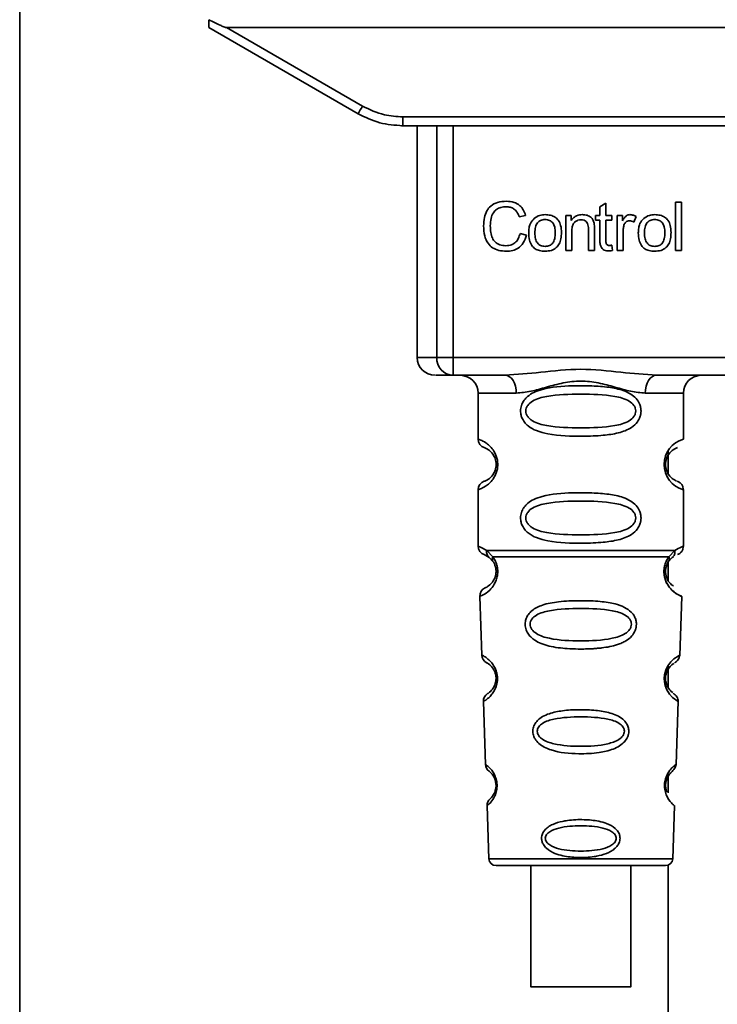
# Paper-space layout 'Blatt1' of a CAD drawing. Units: millimetres. Extents: x 0 to 5940, y 0 to 4200.
# Drawn here: x 1571 to 1610, y 2720 to 2775 of the extents above; entities that cross this region are included whole.
import ezdxf

# ---------------------------------------------------------------- set-up
doc = ezdxf.new("R2010")
doc.units = ezdxf.units.MM
doc.header["$LTSCALE"] = 10

psp = doc.layouts.new('Blatt1')

# ---------------------------------------------------------------- linework, layer by layer
at = {"color": 7, "linetype": 'Continuous', "lineweight": 35}
for p, q in [((1571.126, 2949.772), (1571.126, 2592.922)), ((1581.725, 2774.772), (1590.091, 2769.942)), ((1582.718, 2774.772), (1590.341, 2770.37)), ((1582.718, 2774.772), (1642.933, 2774.772)), ((1592.591, 2769.768), (1633.059, 2769.768)), ((1592.591, 2769.768), (1592.591, 2769.272)), ((1592.591, 2769.272), (1592.519, 2769.272)), ((1633.059, 2769.272), (1592.591, 2769.272)), ((1593.405, 2769.272), (1593.405, 2756.272)), ((1594.5, 2756.272), (1594.5, 2769.272)), ((1595.427, 2769.272), (1595.427, 2756.272)), ((1603.644, 2764.727), (1603.978, 2764.927)), ((1603.978, 2764.927), (1603.978, 2764.24)), ((1607.878, 2764.987), (1608.211, 2764.987)), ((1607.878, 2762.272), (1607.878, 2764.987)), ((1608.211, 2764.987), (1608.211, 2762.272)), ((1603.644, 2764.24), (1603.644, 2764.727)), ((1599.48, 2764.244), (1599.125, 2764.161)), ((1601.739, 2764.24), (1602.041, 2764.24)), ((1601.739, 2762.272), (1601.739, 2764.24)), ((1602.041, 2764.24), (1602.041, 2763.961)), ((1603.396, 2764.24), (1603.644, 2764.24)), ((1603.396, 2763.981), (1603.396, 2764.24)), ((1603.644, 2763.981), (1603.396, 2763.981)), ((1603.644, 2762.848), (1603.644, 2763.981)), ((1603.978, 2764.24), (1604.316, 2764.24)), ((1604.316, 2763.981), (1603.978, 2763.981)), ((1603.978, 2763.981), (1603.978, 2762.83)), ((1604.316, 2764.24), (1604.316, 2763.981)), ((1604.607, 2764.24), (1604.909, 2764.24)), ((1604.607, 2762.272), (1604.607, 2764.24)), ((1604.909, 2764.24), (1604.909, 2763.941)), ((1605.671, 2764.177), (1605.553, 2763.869)), ((1602.073, 2763.344), (1602.073, 2762.272)), ((1603.004, 2762.272), (1603.004, 2763.467)), ((1603.337, 2763.481), (1603.337, 2762.272)), ((1604.941, 2763.302), (1604.941, 2762.272)), ((1599.168, 2763.227), (1599.527, 2763.136)), ((1602.073, 2762.272), (1601.739, 2762.272)), ((1603.337, 2762.272), (1603.004, 2762.272)), ((1604.316, 2762.569), (1604.359, 2762.275)), ((1604.941, 2762.272), (1604.607, 2762.272)), ((1608.211, 2762.272), (1607.878, 2762.272)), ((1593.405, 2756.272), (1594.5, 2756.272)), ((1594.5, 2756.272), (1595.427, 2756.272)), ((1595.427, 2756.272), (1630.224, 2756.272)), ((1595.427, 2756.272), (1595.427, 2755.272)), ((1598.333, 2755.272), (1595.427, 2755.272)), ((1618.833, 2755.272), (1606.818, 2755.272)), ((1596.825, 2754.272), (1596.825, 2751.686)), ((1596.825, 2754.272), (1598.961, 2754.272)), ((1606.189, 2754.272), (1608.325, 2754.272)), ((1608.325, 2751.686), (1608.325, 2754.272)), ((1607.476, 2751.041), (1607.476, 2749.753)), ((1596.825, 2748.858), (1596.825, 2745.686)), ((1608.325, 2745.686), (1608.325, 2748.858)), ((1597.159, 2745.215), (1597.447, 2745.055)), ((1597.3, 2745.446), (1597.636, 2745.097)), ((1597.382, 2745.103), (1597.376, 2745.13)), ((1597.447, 2745.055), (1597.652, 2744.834)), ((1607.498, 2744.834), (1607.703, 2745.055)), ((1607.514, 2745.097), (1607.851, 2745.446)), ((1607.703, 2745.055), (1607.773, 2745.094)), ((1607.476, 2744.87), (1607.476, 2743.756)), ((1596.909, 2742.873), (1597.024, 2739.582)), ((1608.126, 2739.557), (1608.242, 2742.873)), ((1607.476, 2739.011), (1607.476, 2737.763)), ((1597.115, 2736.979), (1597.238, 2733.445)), ((1607.912, 2733.445), (1608.036, 2736.999)), ((1607.476, 2732.785), (1607.476, 2731.861)), ((1597.319, 2731.131), (1597.423, 2728.158)), ((1607.728, 2728.158), (1607.832, 2731.131)), ((1597.423, 2728.158), (1607.728, 2728.158)), ((1599.776, 2727.772), (1599.776, 2720.971)), ((1605.376, 2720.971), (1605.376, 2727.772)), ((1607.476, 2727.8), (1607.476, 2680.772))]:
    psp.add_line(p, q, dxfattribs=at)
at = {"color": 7, "linetype": 'Continuous', "lineweight": 35, "flags": 128}
for points in [[(1598.961, 2754.272), (1598.949, 2754.467), (1598.913, 2754.655), (1598.855, 2754.828), (1598.777, 2754.979), (1598.682, 2755.103), (1598.573, 2755.196), (1598.455, 2755.253), (1598.333, 2755.272)], [(1606.818, 2755.272), (1606.695, 2755.253), (1606.577, 2755.196), (1606.469, 2755.103), (1606.374, 2754.979), (1606.295, 2754.828), (1606.237, 2754.655), (1606.202, 2754.467), (1606.189, 2754.272)], [(1608, 2737), (1608.024, 2736.986), (1607.718, 2737.211), (1607.55, 2737.394), (1607.401, 2737.63), (1607.302, 2737.882), (1607.261, 2738.085), (1607.25, 2738.294), (1607.266, 2738.469), (1607.337, 2738.74), (1607.454, 2738.981), (1607.618, 2739.203), (1607.797, 2739.374), (1608.027, 2739.53), (1608.04, 2739.537), (1608.046, 2739.54), (1608.046, 2739.541), (1608.047, 2739.541), (1608.047, 2739.541), (1608.047, 2739.541), (1608.047, 2739.541), (1608.047, 2739.541), (1608.047, 2739.541), (1608.081, 2739.559)], [(1602.576, 2720.971), (1601.565, 2720.971), (1600.69, 2720.971), (1600.07, 2720.971), (1599.788, 2720.971), (1599.883, 2720.971), (1600.342, 2720.971), (1601.102, 2720.971), (1602.062, 2720.971), (1603.091, 2720.971), (1604.05, 2720.971), (1604.811, 2720.971), (1605.269, 2720.971), (1605.364, 2720.971), (1605.083, 2720.971), (1604.463, 2720.971), (1603.588, 2720.971), (1602.576, 2720.971)]]:
    psp.add_lwpolyline(points, dxfattribs=at)
at = {"color": 7, "linetype": 'Continuous', "lineweight": 35}
for centre, radius, start, end in [((1565.72, 2784.443), 28.359, 329.2468, 330.2494), ((1594.405, 2756.272), 1, 180, 270), ((1595.465, 2756.237), 0.966, 177.9134, 267.7491), ((1595.825, 2754.272), 1, 0, 90), ((1609.325, 2754.272), 1, 90, 180), ((1597.325, 2751.686), 0.5, 180, 250.5288), ((1608.707, 2750.272), 1.465, 105.1096, 254.8904), ((1597.325, 2748.858), 0.5, 109.4712, 180), ((1597.325, 2745.686), 0.5, 180, 250.5288), ((1597.409, 2742.89), 0.5, 112.8915, 182), ((1597.524, 2739.599), 0.5, 182, 242.2512), ((1597.615, 2736.996), 0.5, 121.7488, 182), ((1597.738, 2733.462), 0.5, 182, 232.521), ((1597.819, 2731.148), 0.5, 131.479, 182), ((1597.823, 2728.172), 0.4, 182, 270), ((1607.328, 2728.172), 0.4, 270, 358)]:
    psp.add_arc(centre, radius, start, end, dxfattribs=at)
for points, knots in [([(1581.725, 2774.772), (1581.725, 2774.78), (1581.726, 2774.796), (1581.728, 2774.913), (1581.73, 2775.059), (1581.732, 2775.165), (1581.733, 2775.217)], [0, 0, 0, 0, 0.258386, 0.54232, 0.774154, 1, 1, 1, 1]), ([(1582.718, 2774.772), (1582.709, 2774.773), (1582.688, 2774.775), (1582.64, 2774.79), (1582.526, 2774.833), (1582.217, 2774.974), (1581.939, 2775.113), (1581.733, 2775.217)], [0, 0, 0, 0, 0.02322, 0.058536, 0.139175, 0.36038, 1, 1, 1, 1]), ([(1590.091, 2769.942), (1590.491, 2769.746), (1591.28, 2769.359), (1592.158, 2769.301), (1592.591, 2769.272)], [0, 0, 0, 0, 0.50584, 1, 1, 1, 1]), ([(1590.341, 2770.37), (1590.741, 2770.178), (1591.455, 2769.834), (1592.244, 2769.788), (1592.591, 2769.768)], [0, 0, 0, 0, 0.5595528, 1, 1, 1, 1]), ([(1597.13, 2763.652), (1597.137, 2763.809), (1597.149, 2764.098), (1597.283, 2764.49), (1597.531, 2764.804), (1597.927, 2765.007), (1598.24, 2765.025), (1598.409, 2765.034)], [0, 0, 0, 0, 0.218421, 0.401937, 0.566529, 0.765088, 1, 1, 1, 1]), ([(1598.409, 2765.034), (1598.553, 2765.025), (1598.823, 2765.007), (1599.155, 2764.819), (1599.371, 2764.552), (1599.442, 2764.351), (1599.48, 2764.244)], [0, 0, 0, 0, 0.2969229, 0.5581956, 0.7668165, 1, 1, 1, 1]), ([(1598.402, 2764.727), (1598.299, 2764.722), (1598.106, 2764.711), (1597.846, 2764.593), (1597.643, 2764.378), (1597.518, 2764.051), (1597.507, 2763.795), (1597.501, 2763.654)], [0, 0, 0, 0, 0.1922538, 0.3592602, 0.5213954, 0.7356179, 1, 1, 1, 1]), ([(1599.125, 2764.161), (1599.089, 2764.256), (1599.02, 2764.433), (1598.834, 2764.619), (1598.619, 2764.714), (1598.476, 2764.723), (1598.402, 2764.727)], [0, 0, 0, 0, 0.304678, 0.568972, 0.774621, 1, 1, 1, 1]), ([(1599.654, 2763.256), (1599.659, 2763.351), (1599.666, 2763.528), (1599.745, 2763.82), (1599.878, 2763.974), (1599.957, 2764.064)], [0, 0, 0, 0, 0.320528, 0.601623, 1, 1, 1, 1]), ([(1599.957, 2764.064), (1600.059, 2764.135), (1600.246, 2764.263), (1600.471, 2764.277), (1600.573, 2764.283)], [0, 0, 0, 0, 0.54656, 1, 1, 1, 1]), ([(1600.573, 2764.008), (1600.528, 2764.005), (1600.442, 2764.001), (1600.322, 2763.966), (1600.22, 2763.906), (1600.137, 2763.821), (1600.074, 2763.713), (1600.01, 2763.525), (1600.003, 2763.368), (1599.998, 2763.257)], [0, 0, 0, 0, 0.1257369, 0.2390379, 0.3455844, 0.4521439, 0.5657752, 0.6924982, 1, 1, 1, 1]), ([(1600.573, 2764.283), (1600.678, 2764.277), (1600.872, 2764.268), (1601.135, 2764.16), (1601.343, 2763.962), (1601.473, 2763.656), (1601.484, 2763.416), (1601.491, 2763.284)], [0, 0, 0, 0, 0.2016551, 0.3744785, 0.5373067, 0.7459068, 1, 1, 1, 1]), ([(1601.147, 2763.268), (1601.142, 2763.377), (1601.135, 2763.532), (1601.072, 2763.716), (1601.009, 2763.823), (1600.926, 2763.907), (1600.824, 2763.966), (1600.704, 2764.002), (1600.619, 2764.006), (1600.573, 2764.008)], [0, 0, 0, 0, 0.30528, 0.431504, 0.545057, 0.651774, 0.758829, 0.873019, 1, 1, 1, 1]), ([(1602.041, 2763.961), (1602.083, 2764.016), (1602.166, 2764.122), (1602.378, 2764.256), (1602.555, 2764.272), (1602.666, 2764.283)], [0, 0, 0, 0, 0.28215, 0.550875, 1, 1, 1, 1]), ([(1602.595, 2763.992), (1602.535, 2763.988), (1602.423, 2763.982), (1602.272, 2763.91), (1602.155, 2763.78), (1602.083, 2763.583), (1602.076, 2763.43), (1602.073, 2763.344)], [0, 0, 0, 0, 0.188066, 0.352527, 0.51442, 0.731139, 1, 1, 1, 1]), ([(1603.004, 2763.467), (1603.002, 2763.526), (1602.998, 2763.635), (1602.956, 2763.782), (1602.879, 2763.901), (1602.752, 2763.981), (1602.649, 2763.988), (1602.595, 2763.992)], [0, 0, 0, 0, 0.235477, 0.430243, 0.597349, 0.785781, 1, 1, 1, 1]), ([(1602.666, 2764.283), (1602.759, 2764.278), (1602.93, 2764.268), (1603.14, 2764.156), (1603.268, 2763.991), (1603.301, 2763.869), (1603.319, 2763.805)], [0, 0, 0, 0, 0.312664, 0.574738, 0.776203, 1, 1, 1, 1]), ([(1603.319, 2763.805), (1603.325, 2763.756), (1603.338, 2763.648), (1603.337, 2763.54), (1603.337, 2763.481)], [0, 0, 0, 0, 0.455529, 1, 1, 1, 1]), ([(1604.909, 2763.941), (1604.943, 2763.997), (1605.004, 2764.1), (1605.115, 2764.211), (1605.226, 2764.273), (1605.297, 2764.279), (1605.331, 2764.283)], [0, 0, 0, 0, 0.346337, 0.628583, 0.819455, 1, 1, 1, 1]), ([(1605.312, 2763.939), (1605.271, 2763.936), (1605.192, 2763.93), (1605.096, 2763.87), (1605.031, 2763.786), (1605.008, 2763.724), (1604.996, 2763.691)], [0, 0, 0, 0, 0.28223, 0.54083, 0.755643, 1, 1, 1, 1]), ([(1605.553, 2763.869), (1605.509, 2763.892), (1605.433, 2763.93), (1605.348, 2763.936), (1605.312, 2763.939)], [0, 0, 0, 0, 0.577679, 1, 1, 1, 1]), ([(1605.331, 2764.283), (1605.396, 2764.276), (1605.516, 2764.264), (1605.622, 2764.205), (1605.671, 2764.177)], [0, 0, 0, 0, 0.534001, 1, 1, 1, 1]), ([(1605.798, 2763.256), (1605.802, 2763.351), (1605.81, 2763.528), (1605.888, 2763.82), (1606.022, 2763.974), (1606.101, 2764.064)], [0, 0, 0, 0, 0.320528, 0.601623, 1, 1, 1, 1]), ([(1606.101, 2764.064), (1606.203, 2764.135), (1606.39, 2764.263), (1606.615, 2764.277), (1606.717, 2764.283)], [0, 0, 0, 0, 0.54656, 1, 1, 1, 1]), ([(1606.717, 2764.008), (1606.672, 2764.005), (1606.586, 2764.001), (1606.466, 2763.966), (1606.363, 2763.906), (1606.28, 2763.821), (1606.217, 2763.713), (1606.153, 2763.525), (1606.147, 2763.368), (1606.142, 2763.257)], [0, 0, 0, 0, 0.125737, 0.239038, 0.345584, 0.452144, 0.565775, 0.692498, 1, 1, 1, 1]), ([(1606.717, 2764.283), (1606.822, 2764.277), (1607.016, 2764.268), (1607.279, 2764.16), (1607.487, 2763.962), (1607.616, 2763.656), (1607.628, 2763.416), (1607.634, 2763.284)], [0, 0, 0, 0, 0.201655, 0.374479, 0.537307, 0.745907, 1, 1, 1, 1]), ([(1607.29, 2763.268), (1607.285, 2763.377), (1607.279, 2763.532), (1607.215, 2763.716), (1607.153, 2763.823), (1607.07, 2763.907), (1606.968, 2763.966), (1606.848, 2764.002), (1606.762, 2764.006), (1606.717, 2764.008)], [0, 0, 0, 0, 0.30528, 0.431504, 0.545057, 0.651774, 0.758829, 0.873019, 1, 1, 1, 1]), ([(1598.405, 2762.23), (1598.259, 2762.237), (1597.989, 2762.251), (1597.623, 2762.405), (1597.334, 2762.688), (1597.155, 2763.124), (1597.139, 2763.465), (1597.13, 2763.652)], [0, 0, 0, 0, 0.199061, 0.370266, 0.532882, 0.743035, 1, 1, 1, 1]), ([(1597.501, 2763.654), (1597.505, 2763.527), (1597.514, 2763.296), (1597.603, 2762.983), (1597.767, 2762.73), (1598.039, 2762.56), (1598.258, 2762.545), (1598.375, 2762.537)], [0, 0, 0, 0, 0.2351074, 0.4296261, 0.5966694, 0.7853187, 1, 1, 1, 1]), ([(1600.573, 2762.23), (1600.469, 2762.235), (1600.274, 2762.245), (1600.01, 2762.356), (1599.802, 2762.561), (1599.672, 2762.875), (1599.661, 2763.121), (1599.654, 2763.256)], [0, 0, 0, 0, 0.1989935, 0.3701563, 0.5327671, 0.7429609, 1, 1, 1, 1]), ([(1599.998, 2763.257), (1600.003, 2763.146), (1600.01, 2762.989), (1600.073, 2762.801), (1600.136, 2762.692), (1600.219, 2762.607), (1600.321, 2762.547), (1600.442, 2762.511), (1600.528, 2762.507), (1600.573, 2762.505)], [0, 0, 0, 0, 0.306992, 0.433748, 0.54753, 0.654107, 0.760661, 0.874045, 1, 1, 1, 1]), ([(1601.491, 2763.284), (1601.486, 2763.164), (1601.477, 2762.945), (1601.382, 2762.647), (1601.206, 2762.408), (1600.921, 2762.251), (1600.695, 2762.237), (1600.573, 2762.23)], [0, 0, 0, 0, 0.224673, 0.412272, 0.577701, 0.772529, 1, 1, 1, 1]), ([(1600.573, 2762.505), (1600.618, 2762.507), (1600.704, 2762.511), (1600.824, 2762.548), (1600.926, 2762.608), (1601.009, 2762.695), (1601.072, 2762.805), (1601.135, 2762.996), (1601.142, 2763.155), (1601.147, 2763.268)], [0, 0, 0, 0, 0.12424, 0.236371, 0.342205, 0.448588, 0.562556, 0.690045, 1, 1, 1, 1]), ([(1604.996, 2763.691), (1604.978, 2763.621), (1604.946, 2763.493), (1604.942, 2763.362), (1604.941, 2763.302)], [0, 0, 0, 0, 0.543955, 1, 1, 1, 1]), ([(1606.717, 2762.23), (1606.612, 2762.235), (1606.417, 2762.245), (1606.153, 2762.356), (1605.945, 2762.561), (1605.816, 2762.875), (1605.804, 2763.121), (1605.798, 2763.256)], [0, 0, 0, 0, 0.198994, 0.370156, 0.532767, 0.742961, 1, 1, 1, 1]), ([(1606.142, 2763.257), (1606.147, 2763.146), (1606.153, 2762.989), (1606.217, 2762.801), (1606.28, 2762.692), (1606.363, 2762.607), (1606.465, 2762.547), (1606.585, 2762.511), (1606.672, 2762.507), (1606.717, 2762.505)], [0, 0, 0, 0, 0.306992, 0.433748, 0.54753, 0.654107, 0.760661, 0.874045, 1, 1, 1, 1]), ([(1607.634, 2763.284), (1607.629, 2763.164), (1607.62, 2762.945), (1607.526, 2762.647), (1607.349, 2762.408), (1607.065, 2762.251), (1606.839, 2762.237), (1606.717, 2762.23)], [0, 0, 0, 0, 0.224673, 0.412272, 0.577701, 0.772529, 1, 1, 1, 1]), ([(1606.717, 2762.505), (1606.762, 2762.507), (1606.848, 2762.511), (1606.968, 2762.548), (1607.07, 2762.608), (1607.152, 2762.695), (1607.215, 2762.805), (1607.279, 2762.996), (1607.285, 2763.155), (1607.29, 2763.268)], [0, 0, 0, 0, 0.12424, 0.236371, 0.342205, 0.448588, 0.562556, 0.690045, 1, 1, 1, 1]), ([(1598.375, 2762.537), (1598.485, 2762.545), (1598.694, 2762.561), (1598.943, 2762.73), (1599.097, 2762.963), (1599.143, 2763.135), (1599.168, 2763.227)], [0, 0, 0, 0, 0.283768, 0.538789, 0.752348, 1, 1, 1, 1]), ([(1599.527, 2763.136), (1599.478, 2762.985), (1599.387, 2762.702), (1599.098, 2762.401), (1598.756, 2762.25), (1598.526, 2762.237), (1598.405, 2762.23)], [0, 0, 0, 0, 0.301178, 0.562165, 0.768775, 1, 1, 1, 1]), ([(1604.107, 2762.245), (1604.054, 2762.249), (1603.954, 2762.255), (1603.82, 2762.322), (1603.716, 2762.444), (1603.653, 2762.626), (1603.647, 2762.769), (1603.644, 2762.848)], [0, 0, 0, 0, 0.1828624, 0.3442001, 0.5058487, 0.7256595, 1, 1, 1, 1]), ([(1603.978, 2762.83), (1603.979, 2762.799), (1603.98, 2762.743), (1604, 2762.667), (1604.035, 2762.606), (1604.094, 2762.564), (1604.143, 2762.56), (1604.168, 2762.558)], [0, 0, 0, 0, 0.24548, 0.447, 0.615925, 0.798522, 1, 1, 1, 1]), ([(1604.359, 2762.275), (1604.309, 2762.266), (1604.226, 2762.25), (1604.142, 2762.247), (1604.107, 2762.245)], [0, 0, 0, 0, 0.591734, 1, 1, 1, 1]), ([(1604.168, 2762.558), (1604.193, 2762.559), (1604.243, 2762.56), (1604.292, 2762.566), (1604.316, 2762.569)], [0, 0, 0, 0, 0.49957, 1, 1, 1, 1]), ([(1598.333, 2755.272), (1598.991, 2755.323), (1600.369, 2755.429), (1602.575, 2755.706), (1604.782, 2755.429), (1606.159, 2755.323), (1606.818, 2755.272)], [0, 0, 0, 0, 0.23916, 0.500012, 0.760859, 1, 1, 1, 1]), ([(1595.427, 2755.272), (1595.093, 2755.272), (1594.497, 2755.272), (1594.471, 2755.272), (1594.459, 2755.272)], [0, 0, 0, 0, 0.559545, 1, 1, 1, 1]), ([(1606.189, 2754.272), (1605.922, 2754.297), (1605.387, 2754.348), (1604.499, 2754.613), (1603.568, 2754.866), (1602.575, 2754.991), (1601.749, 2754.887), (1601.118, 2754.738), (1600.504, 2754.57), (1599.764, 2754.348), (1599.228, 2754.297), (1598.961, 2754.272)], [0, 0, 0, 0, 0.12455, 0.249954, 0.375378, 0.499928, 0.624498, 0.687186, 0.750025, 0.875449, 1, 1, 1, 1]), ([(1605.951, 2753.272), (1605.948, 2753.215), (1605.942, 2753.098), (1605.883, 2752.888), (1605.731, 2752.604), (1605.34, 2752.259), (1604.681, 2752.016), (1603.759, 2751.885), (1602.419, 2751.84), (1601.111, 2751.878), (1600.115, 2752.132), (1599.675, 2752.369), (1599.411, 2752.632), (1599.278, 2752.862), (1599.205, 2753.104), (1599.19, 2753.371), (1599.26, 2753.651), (1599.402, 2753.897), (1599.622, 2754.127), (1599.958, 2754.336), (1600.758, 2754.615), (1601.885, 2754.69), (1603.16, 2754.688), (1604.122, 2754.621), (1604.854, 2754.475), (1605.362, 2754.248), (1605.676, 2753.997), (1605.855, 2753.727), (1605.938, 2753.481), (1605.947, 2753.341), (1605.951, 2753.272)], [0, 0, 0, 0, 0.010201, 0.020756, 0.039226, 0.070013, 0.121443, 0.174894, 0.242728, 0.361314, 0.404184, 0.439328, 0.458912, 0.476594, 0.488781, 0.504547, 0.523557, 0.539799, 0.55772, 0.585196, 0.617386, 0.722103, 0.786619, 0.844175, 0.896553, 0.926986, 0.95317, 0.974931, 0.987752, 1, 1, 1, 1]), ([(1605.658, 2753.272), (1605.652, 2753.217), (1605.64, 2753.104), (1605.522, 2752.894), (1605.16, 2752.604), (1604.158, 2752.347), (1602.575, 2752.317), (1600.993, 2752.346), (1600.045, 2752.591), (1599.717, 2752.822), (1599.595, 2752.954), (1599.514, 2753.105), (1599.483, 2753.272), (1599.513, 2753.439), (1599.626, 2753.649), (1599.992, 2753.94), (1600.992, 2754.197), (1602.576, 2754.227), (1604.158, 2754.197), (1605.16, 2753.94), (1605.523, 2753.649), (1605.64, 2753.439), (1605.652, 2753.326), (1605.658, 2753.272)], [0, 0, 0, 0, 0.011634, 0.023932, 0.051138, 0.113547, 0.249964, 0.386378, 0.448774, 0.463369, 0.476129, 0.488517, 0.500058, 0.511545, 0.524007, 0.551227, 0.613625, 0.750035, 0.886454, 0.948843, 0.976063, 0.98857, 1, 1, 1, 1]), ([(1596.825, 2751.686), (1596.852, 2751.679), (1596.899, 2751.665), (1597.184, 2751.537), (1597.444, 2751.339), (1597.658, 2751.111), (1597.824, 2750.813), (1597.905, 2750.516), (1597.928, 2750.271), (1597.905, 2750.028), (1597.825, 2749.729), (1597.659, 2749.436), (1597.438, 2749.199), (1597.167, 2748.996), (1596.891, 2748.876), (1596.848, 2748.864), (1596.825, 2748.858)], [0, 0, 0, 0, 0.150725, 0.267591, 0.324108, 0.383898, 0.441886, 0.471397, 0.499961, 0.528883, 0.558089, 0.616222, 0.674351, 0.738405, 0.860657, 1, 1, 1, 1]), ([(1597.159, 2751.215), (1597.201, 2751.208), (1597.263, 2751.198), (1597.603, 2750.94), (1597.762, 2750.649), (1597.816, 2750.439), (1597.83, 2750.272), (1597.816, 2750.105), (1597.762, 2749.895), (1597.603, 2749.604), (1597.263, 2749.346), (1597.201, 2749.336), (1597.159, 2749.329)], [0, 0, 0, 0, 0.272886, 0.397681, 0.452115, 0.477196, 0.499978, 0.522952, 0.547878, 0.602315, 0.727127, 1, 1, 1, 1]), ([(1607.944, 2749.354), (1607.908, 2749.361), (1607.852, 2749.372), (1607.548, 2749.604), (1607.389, 2749.894), (1607.335, 2750.104), (1607.321, 2750.271), (1607.335, 2750.439), (1607.389, 2750.649), (1607.548, 2750.94), (1607.888, 2751.198), (1607.95, 2751.208), (1607.992, 2751.215)], [0, 0, 0, 0, 0.230139, 0.3623093, 0.419934, 0.4459812, 0.4706237, 0.4947923, 0.5213153, 0.5789492, 0.7110987, 1, 1, 1, 1]), ([(1608.325, 2748.858), (1608.321, 2748.908), (1608.312, 2749.008), (1608.236, 2749.151), (1608.123, 2749.267), (1608.026, 2749.312), (1607.979, 2749.334)], [0, 0, 0, 0, 0.251104, 0.507195, 0.759591, 1, 1, 1, 1]), ([(1605.951, 2747.272), (1605.948, 2747.215), (1605.942, 2747.098), (1605.883, 2746.888), (1605.731, 2746.604), (1605.34, 2746.259), (1604.681, 2746.016), (1603.759, 2745.885), (1602.419, 2745.84), (1601.111, 2745.878), (1600.115, 2746.132), (1599.675, 2746.369), (1599.411, 2746.632), (1599.278, 2746.862), (1599.205, 2747.104), (1599.19, 2747.371), (1599.26, 2747.651), (1599.402, 2747.897), (1599.622, 2748.127), (1599.958, 2748.336), (1600.758, 2748.615), (1601.885, 2748.69), (1603.16, 2748.688), (1604.122, 2748.621), (1604.854, 2748.475), (1605.362, 2748.248), (1605.676, 2747.997), (1605.855, 2747.727), (1605.938, 2747.481), (1605.947, 2747.341), (1605.951, 2747.272)], [0, 0, 0, 0, 0.010201, 0.020756, 0.039226, 0.070013, 0.121443, 0.174894, 0.242728, 0.361314, 0.404184, 0.439328, 0.458912, 0.476594, 0.488781, 0.504547, 0.523557, 0.539799, 0.55772, 0.585196, 0.617386, 0.722103, 0.786619, 0.844175, 0.896553, 0.926986, 0.95317, 0.974931, 0.987752, 1, 1, 1, 1]), ([(1605.658, 2747.272), (1605.652, 2747.217), (1605.64, 2747.104), (1605.522, 2746.894), (1605.16, 2746.604), (1604.158, 2746.347), (1602.575, 2746.317), (1600.993, 2746.346), (1600.045, 2746.591), (1599.717, 2746.822), (1599.595, 2746.954), (1599.514, 2747.105), (1599.483, 2747.272), (1599.513, 2747.439), (1599.626, 2747.649), (1599.992, 2747.94), (1600.992, 2748.197), (1602.576, 2748.227), (1604.158, 2748.197), (1605.16, 2747.94), (1605.523, 2747.649), (1605.64, 2747.439), (1605.652, 2747.326), (1605.658, 2747.272)], [0, 0, 0, 0, 0.011634, 0.023932, 0.051138, 0.113547, 0.249964, 0.386378, 0.448774, 0.463369, 0.476129, 0.488517, 0.500058, 0.511545, 0.524007, 0.551227, 0.613625, 0.750035, 0.886454, 0.948843, 0.976063, 0.98857, 1, 1, 1, 1]), ([(1596.825, 2745.686), (1596.848, 2745.684), (1596.892, 2745.68), (1597.166, 2745.523), (1597.3, 2745.446)], [0, 0, 0, 0, 0.515102, 1, 1, 1, 1]), ([(1607.851, 2745.446), (1607.976, 2745.521), (1608.233, 2745.672), (1608.368, 2745.702), (1608.325, 2745.686), (1608.325, 2745.686)], [0, 0, 0, 0, 0.48768, 0.999896, 1, 1, 1, 1]), ([(1607.992, 2745.215), (1608.038, 2745.236), (1608.132, 2745.278), (1608.24, 2745.393), (1608.312, 2745.533), (1608.321, 2745.636), (1608.325, 2745.686)], [0, 0, 0, 0, 0.243986, 0.5, 0.756014, 1, 1, 1, 1]), ([(1597.636, 2745.097), (1597.683, 2745.029), (1597.771, 2744.899), (1597.874, 2744.638), (1597.927, 2744.345), (1597.911, 2744.045), (1597.839, 2743.771), (1597.689, 2743.467), (1597.401, 2743.131), (1597.011, 2742.906), (1596.946, 2742.885), (1596.909, 2742.873)], [0, 0, 0, 0, 0.064193, 0.122042, 0.181033, 0.239778, 0.297299, 0.360828, 0.486293, 0.704662, 1, 1, 1, 1]), ([(1597.447, 2745.055), (1597.422, 2745.079), (1597.37, 2745.127), (1597.32, 2745.224), (1597.293, 2745.332), (1597.297, 2745.409), (1597.3, 2745.446)], [0, 0, 0, 0, 0.246339, 0.5, 0.753661, 1, 1, 1, 1]), ([(1597.652, 2744.834), (1597.642, 2744.852), (1597.622, 2744.888), (1597.61, 2744.954), (1597.613, 2745.024), (1597.629, 2745.073), (1597.636, 2745.097)], [0, 0, 0, 0, 0.247778, 0.5, 0.752222, 1, 1, 1, 1]), ([(1608.242, 2742.873), (1608.204, 2742.885), (1608.14, 2742.905), (1607.75, 2743.132), (1607.461, 2743.467), (1607.312, 2743.771), (1607.239, 2744.045), (1607.224, 2744.345), (1607.276, 2744.638), (1607.38, 2744.899), (1607.468, 2745.029), (1607.514, 2745.097)], [0, 0, 0, 0, 0.295557, 0.513717, 0.639169, 0.702596, 0.760149, 0.818976, 0.877993, 0.935765, 1, 1, 1, 1]), ([(1607.514, 2745.097), (1607.522, 2745.073), (1607.537, 2745.024), (1607.54, 2744.954), (1607.529, 2744.888), (1607.509, 2744.852), (1607.498, 2744.834)], [0, 0, 0, 0, 0.247773, 0.499989, 0.752211, 1, 1, 1, 1]), ([(1607.851, 2745.446), (1607.853, 2745.409), (1607.858, 2745.332), (1607.831, 2745.224), (1607.78, 2745.127), (1607.729, 2745.079), (1607.703, 2745.055)], [0, 0, 0, 0, 0.246335, 0.499993, 0.753655, 1, 1, 1, 1]), ([(1597.652, 2744.834), (1597.68, 2744.79), (1597.732, 2744.708), (1597.787, 2744.559), (1597.814, 2744.43), (1597.825, 2744.331), (1597.826, 2744.231), (1597.814, 2744.1), (1597.776, 2743.944), (1597.683, 2743.739), (1597.487, 2743.495), (1597.264, 2743.37), (1597.231, 2743.357), (1597.214, 2743.351)], [0, 0, 0, 0, 0.058745, 0.110581, 0.135315, 0.15916, 0.182987, 0.207562, 0.257353, 0.315839, 0.44033, 0.71384, 1, 1, 1, 1]), ([(1607.771, 2743.453), (1607.719, 2743.483), (1607.633, 2743.532), (1607.467, 2743.74), (1607.375, 2743.944), (1607.337, 2744.1), (1607.325, 2744.231), (1607.325, 2744.331), (1607.336, 2744.431), (1607.364, 2744.559), (1607.419, 2744.707), (1607.47, 2744.79), (1607.498, 2744.834)], [0, 0, 0, 0, 0.302289, 0.499522, 0.592138, 0.670991, 0.710162, 0.747885, 0.785797, 0.825515, 0.905684, 1, 1, 1, 1]), ([(1607.307, 2743.821), (1607.31, 2743.81), (1607.336, 2743.703), (1607.467, 2743.473), (1607.769, 2743.102), (1608.155, 2742.904), (1608.212, 2742.883), (1608.242, 2742.873)], [0, 0, 0, 0, 0.010263, 0.099734, 0.276426, 0.628556, 1, 1, 1, 1]), ([(1605.692, 2741.309), (1605.688, 2741.251), (1605.681, 2741.133), (1605.607, 2740.899), (1605.427, 2740.616), (1605.152, 2740.402), (1604.872, 2740.257), (1604.442, 2740.094), (1603.978, 2740.007), (1603.513, 2739.959), (1603.069, 2739.926), (1602.499, 2739.914), (1601.667, 2739.945), (1600.964, 2740.03), (1600.368, 2740.211), (1600.024, 2740.385), (1599.772, 2740.584), (1599.624, 2740.769), (1599.538, 2740.932), (1599.489, 2741.068), (1599.458, 2741.224), (1599.457, 2741.381), (1599.48, 2741.524), (1599.531, 2741.687), (1599.64, 2741.883), (1599.919, 2742.17), (1600.477, 2742.439), (1601.202, 2742.567), (1601.935, 2742.624), (1602.72, 2742.64), (1603.465, 2742.616), (1604.102, 2742.537), (1604.564, 2742.444), (1605.01, 2742.291), (1605.332, 2742.074), (1605.502, 2741.882), (1605.598, 2741.731), (1605.677, 2741.541), (1605.687, 2741.385), (1605.692, 2741.309)], [0, 0, 0, 0, 0.011162, 0.022755, 0.047507, 0.077604, 0.094659, 0.113319, 0.172802, 0.188755, 0.205542, 0.259762, 0.298644, 0.366846, 0.398758, 0.426439, 0.446999, 0.465363, 0.474645, 0.483599, 0.493714, 0.505416, 0.513577, 0.521915, 0.53935, 0.558746, 0.605894, 0.668612, 0.70689, 0.749958, 0.820438, 0.850609, 0.877513, 0.916192, 0.948444, 0.959451, 0.969763, 0.985287, 1, 1, 1, 1]), ([(1605.414, 2741.308), (1605.409, 2741.258), (1605.397, 2741.154), (1605.286, 2740.959), (1604.953, 2740.681), (1604.03, 2740.414), (1602.573, 2740.361), (1601.114, 2740.414), (1600.195, 2740.683), (1599.86, 2740.962), (1599.755, 2741.158), (1599.728, 2741.312), (1599.754, 2741.466), (1599.858, 2741.658), (1600.196, 2741.925), (1601.119, 2742.167), (1602.579, 2742.207), (1604.036, 2742.167), (1604.961, 2741.923), (1605.294, 2741.655), (1605.401, 2741.462), (1605.41, 2741.358), (1605.414, 2741.308)], [0, 0, 0, 0, 0.01142, 0.023977, 0.051231, 0.113616, 0.250015, 0.386383, 0.448718, 0.475921, 0.488457, 0.49987, 0.511362, 0.523807, 0.551046, 0.613547, 0.75002, 0.886492, 0.948929, 0.976102, 0.988558, 1, 1, 1, 1]), ([(1597.024, 2739.582), (1597.042, 2739.575), (1597.074, 2739.561), (1597.284, 2739.437), (1597.492, 2739.256), (1597.671, 2739.041), (1597.808, 2738.783), (1597.881, 2738.521), (1597.905, 2738.311), (1597.897, 2738.1), (1597.845, 2737.834), (1597.728, 2737.568), (1597.564, 2737.339), (1597.367, 2737.142), (1597.164, 2737.003), (1597.132, 2736.987), (1597.115, 2736.979)], [0, 0, 0, 0, 0.1398729, 0.2552634, 0.3230923, 0.3809399, 0.4414336, 0.471578, 0.5000688, 0.5286912, 0.5586511, 0.6189598, 0.6769619, 0.7444509, 0.8609638, 1, 1, 1, 1]), ([(1607.82, 2739.135), (1607.903, 2739.195), (1608.073, 2739.32), (1608.108, 2739.493), (1608.127, 2739.582)], [0, 0, 0, 0, 0.48635, 1, 1, 1, 1]), ([(1597.291, 2739.157), (1597.324, 2739.146), (1597.372, 2739.129), (1597.637, 2738.886), (1597.766, 2738.633), (1597.812, 2738.452), (1597.828, 2738.309), (1597.823, 2738.167), (1597.791, 2737.985), (1597.682, 2737.722), (1597.432, 2737.455), (1597.384, 2737.435), (1597.352, 2737.422)], [0, 0, 0, 0, 0.272921, 0.397867, 0.452295, 0.477314, 0.500122, 0.523023, 0.547484, 0.602338, 0.727248, 1, 1, 1, 1]), ([(1607.727, 2737.479), (1607.705, 2737.49), (1607.666, 2737.51), (1607.467, 2737.723), (1607.36, 2737.985), (1607.327, 2738.168), (1607.323, 2738.312), (1607.339, 2738.454), (1607.386, 2738.634), (1607.513, 2738.886), (1607.726, 2739.082), (1607.765, 2739.099), (1607.788, 2739.108)], [0, 0, 0, 0, 0.208152, 0.366885, 0.43616, 0.468091, 0.497136, 0.52632, 0.558072, 0.627412, 0.786548, 1, 1, 1, 1]), ([(1608.036, 2736.979), (1608.023, 2737.069), (1607.999, 2737.244), (1607.836, 2737.382), (1607.757, 2737.449)], [0, 0, 0, 0, 0.514302, 1, 1, 1, 1]), ([(1605.266, 2735.308), (1605.262, 2735.254), (1605.255, 2735.142), (1605.182, 2734.932), (1605.022, 2734.695), (1604.74, 2734.47), (1604.273, 2734.247), (1603.507, 2734.076), (1602.317, 2734.019), (1601.244, 2734.119), (1600.531, 2734.403), (1600.221, 2734.609), (1600.047, 2734.807), (1599.937, 2735.011), (1599.882, 2735.191), (1599.884, 2735.444), (1599.963, 2735.697), (1600.156, 2735.944), (1600.444, 2736.152), (1600.905, 2736.345), (1601.587, 2736.484), (1602.472, 2736.534), (1603.388, 2736.501), (1604.232, 2736.362), (1604.825, 2736.111), (1605.127, 2735.785), (1605.247, 2735.547), (1605.26, 2735.386), (1605.266, 2735.308)], [0, 0, 0, 0, 0.012283, 0.025036, 0.049924, 0.077797, 0.11008, 0.172569, 0.258475, 0.377275, 0.410832, 0.439724, 0.465534, 0.471989, 0.493271, 0.506911, 0.528432, 0.552471, 0.580743, 0.613775, 0.67177, 0.741693, 0.813193, 0.876714, 0.939033, 0.963959, 0.98255, 1, 1, 1, 1]), ([(1605.017, 2735.308), (1605.012, 2735.265), (1605.002, 2735.176), (1604.908, 2735.007), (1604.621, 2734.762), (1603.827, 2734.508), (1602.574, 2734.44), (1601.319, 2734.509), (1600.528, 2734.764), (1600.24, 2735.009), (1600.149, 2735.178), (1600.126, 2735.311), (1600.149, 2735.443), (1600.238, 2735.609), (1600.528, 2735.846), (1601.322, 2736.081), (1602.578, 2736.139), (1603.831, 2736.081), (1604.627, 2735.845), (1604.913, 2735.607), (1605.005, 2735.44), (1605.013, 2735.351), (1605.017, 2735.308)], [0, 0, 0, 0, 0.0114045, 0.023957, 0.0512034, 0.1135996, 0.249995, 0.386365, 0.4487226, 0.4759251, 0.4884422, 0.4998824, 0.5113695, 0.5238151, 0.5510493, 0.6135521, 0.7500246, 0.886476, 0.9489211, 0.9761018, 0.9885656, 1, 1, 1, 1]), ([(1597.238, 2733.445), (1597.25, 2733.437), (1597.272, 2733.422), (1597.449, 2733.282), (1597.67, 2733.031), (1597.815, 2732.708), (1597.867, 2732.486), (1597.885, 2732.31), (1597.88, 2732.133), (1597.845, 2731.909), (1597.725, 2731.577), (1597.521, 2731.309), (1597.352, 2731.156), (1597.33, 2731.139), (1597.319, 2731.131)], [0, 0, 0, 0, 0.128278, 0.255987, 0.381042, 0.441461, 0.471532, 0.500059, 0.528613, 0.55861, 0.618871, 0.743738, 0.87153, 1, 1, 1, 1]), ([(1607.831, 2731.131), (1607.831, 2731.131), (1607.85, 2731.115), (1607.785, 2731.167), (1607.655, 2731.285), (1607.504, 2731.477), (1607.388, 2731.68), (1607.305, 2731.91), (1607.27, 2732.135), (1607.265, 2732.313), (1607.284, 2732.489), (1607.337, 2732.711), (1607.482, 2733.032), (1607.702, 2733.282), (1607.878, 2733.422), (1607.901, 2733.437), (1607.912, 2733.445)], [0, 0, 0, 0, 0.00034, 0.128731, 0.256451, 0.323542, 0.381859, 0.442051, 0.472043, 0.500543, 0.529617, 0.559122, 0.619511, 0.744504, 0.87213, 1, 1, 1, 1]), ([(1607.634, 2732.995), (1607.708, 2733.069), (1607.861, 2733.222), (1607.895, 2733.369), (1607.912, 2733.445)], [0, 0, 0, 0, 0.481082, 1, 1, 1, 1]), ([(1597.434, 2733.066), (1597.459, 2733.051), (1597.495, 2733.031), (1597.689, 2732.801), (1597.782, 2732.582), (1597.815, 2732.429), (1597.827, 2732.31), (1597.824, 2732.193), (1597.803, 2732.038), (1597.727, 2731.81), (1597.547, 2731.562), (1597.512, 2731.539), (1597.488, 2731.523)], [0, 0, 0, 0, 0.272901, 0.397842, 0.452262, 0.477261, 0.500087, 0.522484, 0.545802, 0.601911, 0.727229, 1, 1, 1, 1]), ([(1607.398, 2731.897), (1607.378, 2731.953), (1607.348, 2732.034), (1607.326, 2732.19), (1607.324, 2732.31), (1607.336, 2732.43), (1607.37, 2732.583), (1607.461, 2732.8), (1607.594, 2732.959), (1607.62, 2732.978), (1607.632, 2732.986)], [0, 0, 0, 0, 0.125565, 0.183434, 0.236116, 0.289182, 0.346611, 0.472335, 0.760862, 1, 1, 1, 1]), ([(1607.384, 2731.714), (1607.387, 2731.706), (1607.453, 2731.503), (1607.635, 2731.321), (1607.798, 2731.153), (1607.82, 2731.138), (1607.831, 2731.131)], [0, 0, 0, 0, 0.014344, 0.337601, 0.668355, 1, 1, 1, 1]), ([(1604.775, 2729.308), (1604.772, 2729.265), (1604.766, 2729.177), (1604.713, 2729.016), (1604.598, 2728.834), (1604.398, 2728.653), (1604.07, 2728.464), (1603.7, 2728.348), (1603.116, 2728.241), (1602.425, 2728.208), (1601.68, 2728.287), (1601.089, 2728.457), (1600.711, 2728.666), (1600.486, 2728.923), (1600.394, 2729.121), (1600.369, 2729.292), (1600.385, 2729.442), (1600.435, 2729.601), (1600.551, 2729.78), (1600.751, 2729.955), (1601.081, 2730.136), (1601.452, 2730.244), (1602.036, 2730.343), (1602.726, 2730.372), (1603.472, 2730.301), (1604.062, 2730.141), (1604.442, 2729.944), (1604.665, 2729.693), (1604.76, 2729.498), (1604.77, 2729.37), (1604.775, 2729.308)], [0, 0, 0, 0, 0.011919, 0.02419, 0.046416, 0.071785, 0.100568, 0.154493, 0.180751, 0.266505, 0.343422, 0.386909, 0.439877, 0.464778, 0.482871, 0.499943, 0.511837, 0.524154, 0.546427, 0.571772, 0.60069, 0.654678, 0.680882, 0.766488, 0.843553, 0.88694, 0.93988, 0.964838, 0.982947, 1, 1, 1, 1]), ([(1604.563, 2729.308), (1604.559, 2729.273), (1604.551, 2729.2), (1604.475, 2729.062), (1604.241, 2728.858), (1603.595, 2728.632), (1602.574, 2728.558), (1601.553, 2728.632), (1600.909, 2728.86), (1600.673, 2729.063), (1600.6, 2729.202), (1600.581, 2729.31), (1600.6, 2729.417), (1600.672, 2729.554), (1600.909, 2729.752), (1601.555, 2729.965), (1602.577, 2730.032), (1603.598, 2729.965), (1604.245, 2729.751), (1604.479, 2729.552), (1604.553, 2729.415), (1604.56, 2729.342), (1604.563, 2729.308)], [0, 0, 0, 0, 0.011436, 0.023951, 0.051239, 0.113625, 0.249998, 0.386383, 0.448722, 0.47595, 0.488486, 0.499924, 0.51137, 0.523851, 0.551102, 0.613577, 0.750015, 0.886441, 0.948898, 0.976093, 0.988554, 1, 1, 1, 1])]:
    psp.add_open_spline(points, degree=3, knots=knots, dxfattribs=at)
for points in [[(1597.3, 2745.446), (1597.564, 2745.446), (1598.093, 2745.446), (1599.38, 2745.446), (1600.904, 2745.446), (1602.575, 2745.446), (1604.246, 2745.446), (1605.77, 2745.446), (1607.057, 2745.446), (1607.586, 2745.446), (1607.851, 2745.446)], [(1597.636, 2745.097), (1597.921, 2745.097), (1598.491, 2745.097), (1599.706, 2745.097), (1601.088, 2745.097), (1602.575, 2745.097), (1604.063, 2745.097), (1605.445, 2745.097), (1606.66, 2745.097), (1607.229, 2745.097), (1607.514, 2745.097)], [(1597.823, 2727.772), (1597.894, 2727.772), (1598.037, 2727.772), (1599.136, 2727.772), (1600.707, 2727.772), (1602.575, 2727.772), (1604.444, 2727.772), (1606.015, 2727.772), (1607.114, 2727.772), (1607.257, 2727.772), (1607.328, 2727.772)]]:
    psp.add_open_spline(points, degree=3, dxfattribs=at)

doc.saveas('drawing.dxf')
